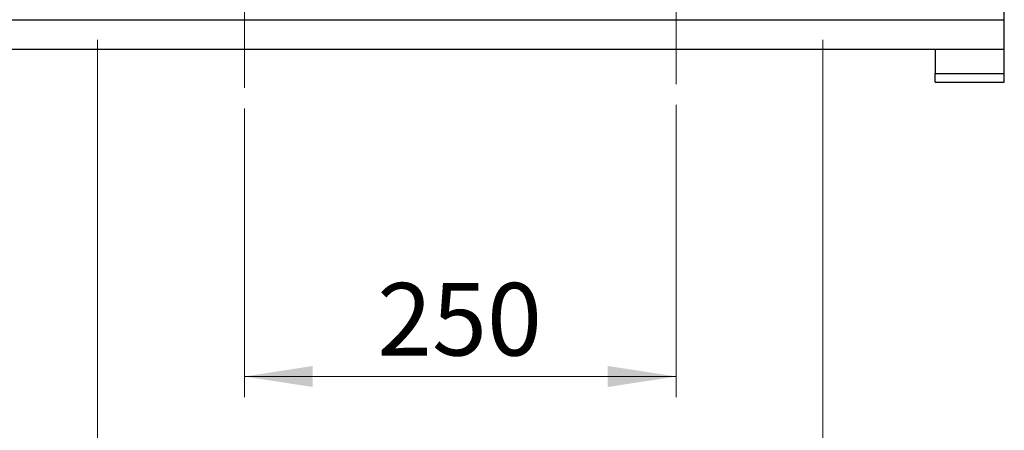
# Model space of a CAD drawing. Units: millimetres. Extents: x 5 to 415, y 5 to 292.
# Drawn here: x 79 to 127, y 66 to 86 of the extents above; entities that cross this region are included whole.
import ezdxf

# ---------------------------------------------------------------- set-up
doc = ezdxf.new("R2010")
doc.units = ezdxf.units.MM
doc.linetypes.add('CENTERX2', pattern=[20.32, 12.7, -2.54, 2.54, -2.54])
doc.styles.add('SLDTEXTSTYLE1', font='TXT', dxfattribs={"width": 0.75})
doc.dimstyles.new('SLDDIMSTYLE0', dxfattribs={"dimtxt": 3.5, "dimasz": 3.302, "dimexe": 0, "dimexo": 0.0625, "dimgap": 0.875, "dimtad": 2, "dimdec": 0, "dimlfac": 12, "dimrnd": 1e-09, "dimzin": 12, "dimdsep": 46, "dimtxsty": 'SLDTEXTSTYLE1', "dimsah": 1, "dimcen": 0.09, "dimadec": 0, "dimazin": 3, "dimtfac": 1, "dimtofl": 0, "dimtmove": 0, "dimatfit": 3, "dimfxl": 0, "dimfrac": 2, "dimtolj": 1, "dimtzin": 12, "dimarcsym": 0})
doc.dimstyles.new('SLDDIMSTYLE1', dxfattribs={"dimtxt": 3.5, "dimasz": 3.302, "dimexe": 0, "dimexo": 0.0625, "dimgap": 0.875, "dimtad": 2, "dimlfac": 12, "dimrnd": 1e-09, "dimzin": 12, "dimdsep": 46, "dimtxsty": 'SLDTEXTSTYLE1', "dimsah": 1, "dimcen": 0.09, "dimadec": 0, "dimazin": 3, "dimtfac": 1, "dimtofl": 0, "dimtmove": 0, "dimatfit": 3, "dimfxl": 0, "dimfrac": 2, "dimtolj": 1, "dimtzin": 12, "dimarcsym": 0})

# ---------------------------------------------------------------- blocks, each defined once
blk = doc.blocks.new('_D')
at = {"color": 7, "linetype": 'Continuous', "lineweight": 18}
for p, q in [((83.006, 161.837), (55.414, 161.837)), ((56.414, 161.837), (56.414, 82.754)), ((60.621, 82.754), (55.414, 82.754))]:
    blk.add_line(p, q, dxfattribs=at)
for points in [[(56.414, 161.837), (55.906, 158.535), (56.922, 158.535)], [(56.414, 82.754), (56.922, 86.056), (55.906, 86.056)]]:
    blk.add_solid(points, dxfattribs=at)
at = {"color": 7, "linetype": 'Continuous', "lineweight": 18, "insert": (51.902, 115.934), "char_height": 3.5, "attachment_point": 1, "rotation": 90, "style": 'SLDTEXTSTYLE1'}
blk.add_mtext('950', dxfattribs=at)
blk = doc.blocks.new('_D_2')
at = {"color": 7, "linetype": 'Continuous', "lineweight": 18}
for p, q in [((90.256, 81.494), (90.256, 67.555)), ((111.09, 81.666), (111.09, 67.555)), ((90.256, 68.555), (111.09, 68.555))]:
    blk.add_line(p, q, dxfattribs=at)
for points in [[(90.256, 68.555), (93.558, 68.047), (93.558, 69.063)], [(111.09, 68.555), (107.788, 69.063), (107.788, 68.047)]]:
    blk.add_solid(points, dxfattribs=at)
at = {"color": 7, "linetype": 'Continuous', "lineweight": 18, "insert": (96.663, 73.067), "char_height": 3.5, "attachment_point": 1, "style": 'SLDTEXTSTYLE1'}
blk.add_mtext('250', dxfattribs=at)
blk = doc.blocks.new('_D_3')
at = {"color": 7, "linetype": 'Continuous', "lineweight": 18}
for p, q in [((83.173, 84.795), (83.173, 57.39)), ((118.173, 84.795), (118.173, 57.39)), ((83.173, 58.39), (118.173, 58.39))]:
    blk.add_line(p, q, dxfattribs=at)
for points in [[(83.173, 58.39), (86.475, 57.882), (86.475, 58.898)], [(118.173, 58.39), (114.871, 58.898), (114.871, 57.882)]]:
    blk.add_solid(points, dxfattribs=at)
at = {"color": 7, "linetype": 'Continuous', "lineweight": 18, "insert": (96.884, 62.902), "char_height": 3.5, "attachment_point": 1, "style": 'SLDTEXTSTYLE1'}
blk.add_mtext('420', dxfattribs=at)

msp = doc.modelspace()

# ---------------------------------------------------------------- linework, layer by layer
at = {"color": 7, "linetype": 'CENTERX2', "lineweight": 18}
for p, q in [((90.25637, 82.49371), (90.25637, 115.11906)), ((111.0897, 82.66551), (111.0897, 114.35194))]:
    msp.add_line(p, q, dxfattribs=at)
at = {"color": 7, "linetype": 'Continuous', "lineweight": 25}
for p, q in [((126.92304, 85.75374), (126.92304, 86.4204)), ((126.92304, 85.75374), (74.42304, 85.75374)), ((126.92304, 84.33707), (126.92304, 85.75374)), ((126.92304, 84.33707), (74.42304, 84.33707)), ((123.5897, 84.33707), (123.5897, 83.1704)), ((126.92304, 83.1704), (126.92304, 84.33707)), ((123.5897, 83.1704), (126.92304, 83.1704)), ((123.5897, 82.75374), (123.5897, 83.1704)), ((126.92304, 82.75374), (126.92304, 83.1704)), ((123.5897, 82.75374), (126.92304, 82.75374))]:
    msp.add_line(p, q, dxfattribs=at)

# ---------------------------------------------------------------- dimensions: what is measured, and where the dimension line sits
at = {"color": 7, "linetype": 'Continuous', "lineweight": 18}
dim = msp.add_linear_dim(base=(56.41353, 82.75374), p1=(84.00637, 161.83707), p2=(74.42304, 82.75374), angle=90, dimstyle='SLDDIMSTYLE0', dxfattribs=at)
dim.commit()
dim.dimension.update_dxf_attribs({"geometry": '_D', "text_midpoint": (56.41353, 119.81329), "dimtype": 160})
for base, p1, p2, picture, middle in [((118.17304, 58.39034), (83.17304, 85.7954), (118.17304, 85.7954), '_D_3', (100.76285, 58.39034)), ((111.0897, 68.55505), (90.25637, 82.49371), (111.0897, 82.66551), '_D_2', (100.54229, 68.55505))]:
    dim = msp.add_linear_dim(base=base, p1=p1, p2=p2, dimstyle='SLDDIMSTYLE1', dxfattribs=at)
    dim.commit()
    dim.dimension.update_dxf_attribs({"geometry": picture, "text_midpoint": middle, "dimtype": 160})

doc.saveas('drawing.dxf')
